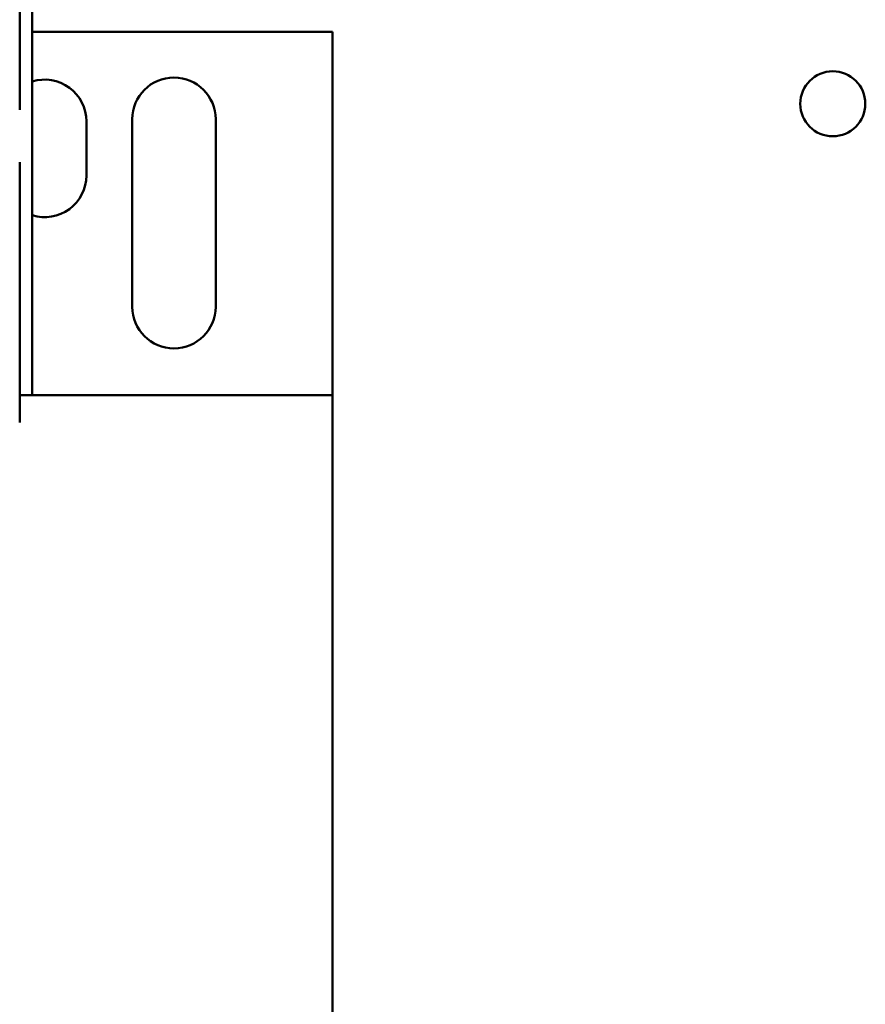
# Model space of a CAD drawing. Units: inches. Extents: x 3 to 151, y 2 to 117.
# Drawn here: x 64 to 66, y 62 to 64 of the extents above; entities that cross this region are included whole.
import ezdxf

# ---------------------------------------------------------------- set-up
doc = ezdxf.new("R2010")
doc.units = ezdxf.units.IN
doc.header["$LTSCALE"] = 7
doc.header["$MEASUREMENT"] = 0
doc.layers.add('Visible (ANSI)', color=7, linetype='Continuous', lineweight=50)

msp = doc.modelspace()

# ---------------------------------------------------------------- linework, layer by layer
at = {"layer": 'Visible (ANSI)'}
for p, q in [((63.8348, 64.822), (63.8348, 64.197)), ((63.8648, 63.5124), (63.8648, 64.7524)), ((64.5848, 64.3849), (63.8648, 64.3849)), ((64.5848, 63.5124), (64.5848, 64.3849)), ((63.9948, 64.1699), (63.9948, 64.0399)), ((64.1048, 63.7249), (64.1048, 64.1749)), ((64.3048, 64.1749), (64.3048, 63.7249)), ((63.8348, 64.072), (63.8348, 63.447)), ((64.5848, 63.5124), (63.8348, 63.5124)), ((64.5848, 63.5124), (64.5848, 61.8274))]:
    msp.add_line(p, q, dxfattribs=at)
msp.add_circle((65.7848, 64.2119), 0.078, dxfattribs=at)
for centre, start, end in [((63.8948, 64.1699), 0, 107.4576), ((64.2048, 64.1749), 0, 180), ((63.8948, 64.0399), 252.5424, 0), ((64.2048, 63.7249), 180, 0)]:
    msp.add_arc(centre, 0.1, start, end, dxfattribs=at)

doc.saveas('drawing.dxf')
